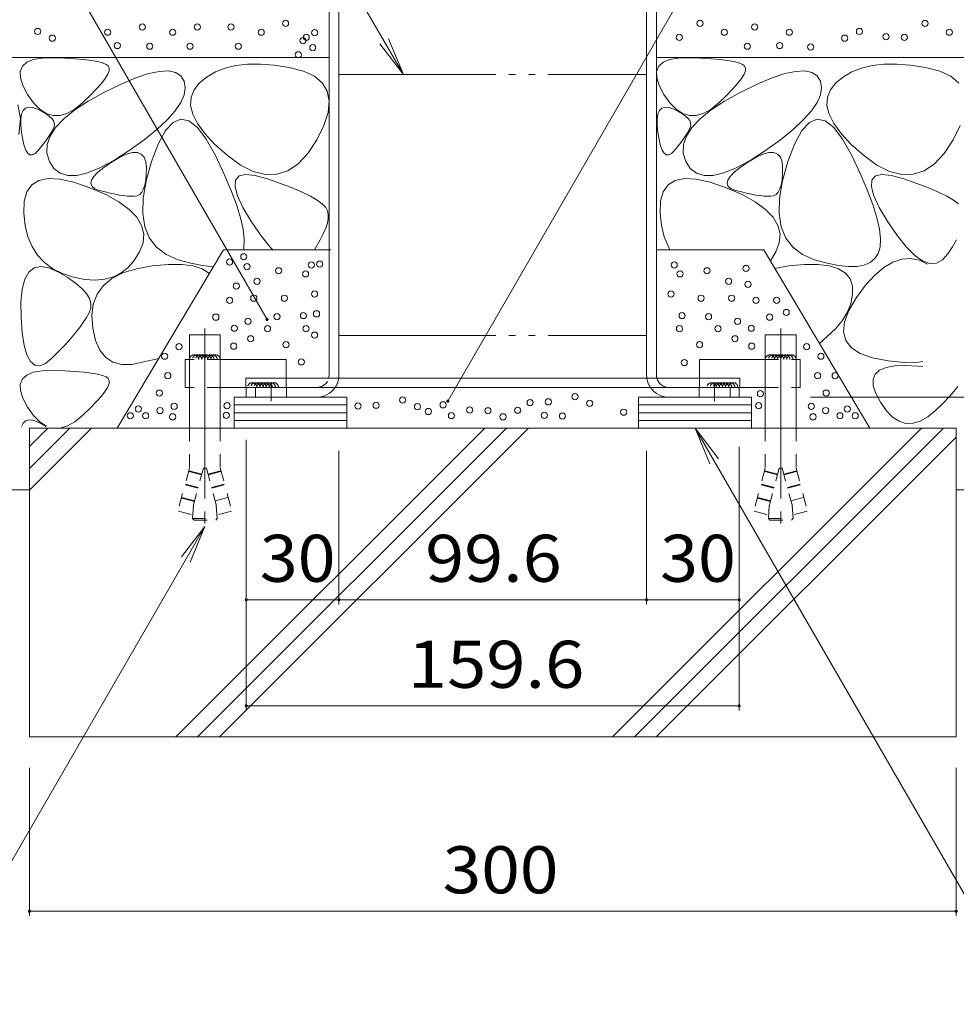
# Model space of a CAD drawing. Units: millimetres. Extents: x -1778 to 1937, y -1331 to 1336.
# Drawn here: x 724 to 1028, y -1041 to -722 of the extents above; entities that cross this region are included whole.
import ezdxf

# ---------------------------------------------------------------- set-up
doc = ezdxf.new("R2010")
doc.units = ezdxf.units.MM
doc.header["$LTSCALE"] = 5
for name, pattern in [('JWW_CENTER1', [6.773333, 4.233333, -0.846667, 0.846667, -0.846667]), ('JWW_CENTER2', [13.546667, 11.006667, -0.846667, 0.846667, -0.846667]), ('JWW_DASHED1', [1.693333, 0.846667, -0.846667]), ('JWW_HOJO', [1.693333, -1.27, 0.423333]), ('JWW_PHANTOM2', [13.546667, 10.16, -0.846667, 0.423333, -0.846667, 0.423333, -0.846667])]:
    doc.linetypes.add(name, pattern=pattern)
for name, color, linetype in [('4-0_通り芯', 7, 'Continuous'), ('4-4_ハッチ', 7, 'Continuous'), ('4-5_図形', 7, 'Continuous'), ('4-E_補助線（青）', 7, 'Continuous')]:
    doc.layers.add(name, color=color, linetype=linetype)
doc.styles.add('ＭＳ ゴシック', font='txt', dxfattribs={"height": 1})

msp = doc.modelspace()

# ---------------------------------------------------------------- linework, layer by layer
at = {"layer": '4-0_通り芯', "color": 7, "linetype": 'Continuous', "lineweight": 9}
for p, q in [((824.49, -836.88), (824.49, -644.08)), ((827.69, -836.88), (827.69, -644.08)), ((927.29, -836.88), (927.29, -644.08)), ((930.49, -836.88), (930.49, -644.08)), ((797.49, -837.88), (957.49, -837.88)), ((797.49, -840.88), (797.49, -837.88)), ((957.49, -840.88), (957.49, -837.88)), ((957.49, -840.88), (797.49, -840.88)), ((797.69, -844.08), (797.69, -840.88)), ((800.69, -844.08), (800.69, -840.88)), ((810.69, -844.08), (810.69, -840.88)), ((944.29, -844.08), (944.29, -840.88)), ((954.29, -844.08), (954.29, -840.88)), ((957.29, -844.08), (957.29, -840.88)), ((820.49, -844.08), (797.69, -844.08)), ((934.49, -844.08), (957.29, -844.08))]:
    msp.add_line(p, q, dxfattribs=at)
at = {"layer": '4-0_通り芯', "color": 7, "linetype": 'JWW_HOJO', "lineweight": 9}
msp.add_line((927.29, -836.88), (927.29, -644.08), dxfattribs=at)
at = {"layer": '4-0_通り芯', "color": 7, "linetype": 'JWW_CENTER1', "lineweight": 9}
for p, q in [((805.69, -845.39), (805.69, -839.51)), ((949.29, -845.39), (949.29, -839.51))]:
    msp.add_line(p, q, dxfattribs=at)
at = {"layer": '4-0_通り芯', "color": 7, "linetype": 'JWW_DASHED1', "lineweight": 9}
for centre, radius, start, end in [((820.49, -836.88), 4, 270, 345.5225), ((820.49, -836.88), 7.2, 326.251, 352.0164), ((934.49, -836.88), 7.2, 187.9836, 213.749), ((934.49, -836.88), 4, 194.4775, 270)]:
    msp.add_arc(centre, radius, start, end, dxfattribs=at)
at = {"layer": '4-0_通り芯', "color": 7, "linetype": 'Continuous', "lineweight": 9}
for centre, radius, start, end in [((820.49, -836.88), 4, 345.5225, 0), ((820.49, -836.88), 7.2, 352.0164, 0), ((934.49, -836.88), 7.2, 180, 187.9836), ((934.49, -836.88), 4, 180, 194.4775), ((820.49, -836.88), 7.2, 270, 326.251), ((934.49, -836.88), 7.2, 213.749, 270)]:
    msp.add_arc(centre, radius, start, end, dxfattribs=at)
at = {"layer": '4-4_ハッチ', "color": 7, "linetype": 'Continuous', "lineweight": 9}
for p, q in [((1097.59, -844.08), (980.31, -844.08)), ((797.69, -945.5), (797.69, -857.82)), ((957.29, -945.5), (957.29, -860.16)), ((827.69, -911.17), (827.69, -861.39)), ((927.29, -911.17), (927.29, -861.39)), ((797.69, -909.67), (957.29, -909.67)), ((797.69, -944), (957.29, -944)), ((727.49, -1012.05), (727.49, -964.08)), ((1027.49, -1012.05), (1027.49, -964.08)), ((727.49, -1010.55), (1027.49, -1010.55))]:
    msp.add_line(p, q, dxfattribs=at)
at = {"layer": '4-4_ハッチ', "color": 7, "linetype": 'Continuous', "lineweight": 9, "const_width": 0.5}
for points in [[(797.94, -909.67, 0.414214), (797.69, -909.42, 0.414214), (797.44, -909.67, 0.414214), (797.69, -909.92, 0.414214)], [(827.94, -909.67, 0.414214), (827.69, -909.42, 0.414214), (827.44, -909.67, 0.414214), (827.69, -909.92, 0.414214)], [(927.54, -909.67, 0.414214), (927.29, -909.42, 0.414214), (927.04, -909.67, 0.414214), (927.29, -909.92, 0.414214)], [(957.54, -909.67, 0.414214), (957.29, -909.42, 0.414214), (957.04, -909.67, 0.414214), (957.29, -909.92, 0.414214)], [(797.94, -944, 0.414214), (797.69, -943.75, 0.414214), (797.44, -944, 0.414214), (797.69, -944.25, 0.414214)], [(957.54, -944, 0.414214), (957.29, -943.75, 0.414214), (957.04, -944, 0.414214), (957.29, -944.25, 0.414214)], [(727.74, -1010.55, 0.414214), (727.49, -1010.3, 0.414214), (727.24, -1010.55, 0.414214), (727.49, -1010.8, 0.414214)], [(1027.74, -1010.55, 0.414214), (1027.49, -1010.3, 0.414214), (1027.24, -1010.55, 0.414214), (1027.49, -1010.8, 0.414214)]]:
    msp.add_lwpolyline(points, format="xyb", close=True, dxfattribs=at)
at = {"layer": '4-5_図形', "color": 7, "linetype": 'Continuous', "lineweight": 9}
for p, q in [((848.54, -739.58), (735.55, -543.88)), ((862.93, -845.33), (1036.97, -543.88)), ((804.4, -818.87), (677.81, -599.61)), ((848.54, -739.58), (840.93, -729.67)), ((848.54, -739.58), (843.76, -728.03)), ((942.98, -854.08), (947.76, -865.63)), ((942.98, -854.08), (1050.7, -1040.67)), ((942.98, -854.08), (950.59, -864)), ((784.28, -885.88), (694.91, -1040.67)), ((784.28, -885.88), (776.67, -895.79)), ((784.28, -885.88), (779.5, -897.43))]:
    msp.add_line(p, q, dxfattribs=at)
at = {"layer": '4-5_図形', "color": 7, "linetype": 'Continuous', "lineweight": 9, "const_width": 0.5}
for points in [[(804.65, -818.87, 0.414214), (804.4, -818.62, 0.414214), (804.15, -818.87, 0.414214), (804.4, -819.12, 0.414214)], [(863.18, -845.33, 0.414214), (862.93, -845.08, 0.414214), (862.68, -845.33, 0.414214), (862.93, -845.58, 0.414214)]]:
    msp.add_lwpolyline(points, format="xyb", close=True, dxfattribs=at)
at = {"layer": '4-E_補助線（青）', "color": 2, "linetype": 'Continuous', "lineweight": 9}
for p, q in [((824.49, -734.08), (584.49, -734.08)), ((725.2, -736.9), (726.6, -735.61)), ((726.6, -735.61), (728.72, -734.73)), ((728.72, -734.73), (731.57, -734.24)), ((731.57, -734.24), (735.15, -734.14)), ((735.15, -734.14), (738.89, -734.28)), ((738.89, -734.28), (742.19, -734.47)), ((742.19, -734.47), (745.06, -734.72)), ((745.06, -734.72), (747.51, -735.02)), ((747.51, -735.02), (749.53, -735.38)), ((749.53, -735.38), (751.12, -735.79)), ((751.12, -735.79), (752.28, -736.26)), ((752.28, -736.26), (753.01, -736.78)), ((798.09, -736.24), (794.28, -736.67)), ((802.25, -736.2), (798.09, -736.24)), ((806.76, -736.55), (802.25, -736.2)), ((811.62, -737.28), (806.76, -736.55)), ((930.49, -734.08), (1073.61, -734.08)), ((931.2, -736.9), (932.6, -735.61)), ((932.6, -735.61), (934.72, -734.73)), ((934.72, -734.73), (937.57, -734.24)), ((937.57, -734.24), (941.15, -734.14)), ((941.15, -734.14), (944.89, -734.28)), ((944.89, -734.28), (948.19, -734.47)), ((948.19, -734.47), (951.06, -734.72)), ((951.06, -734.72), (953.51, -735.02)), ((953.51, -735.02), (955.53, -735.38)), ((955.53, -735.38), (957.12, -735.79)), ((957.12, -735.79), (958.28, -736.26)), ((958.28, -736.26), (959.01, -736.78)), ((1004.09, -736.24), (1000.28, -736.67)), ((1008.25, -736.2), (1004.09, -736.24)), ((1012.76, -736.55), (1008.25, -736.2)), ((1017.62, -737.28), (1012.76, -736.55)), ((724.53, -738.58), (725.2, -736.9)), ((724.59, -740.66), (724.53, -738.58)), ((752.82, -739.48), (751.98, -740.85)), ((753.27, -738.35), (752.82, -739.48)), ((753.01, -736.78), (753.33, -737.45)), ((753.33, -737.45), (753.27, -738.35)), ((761.89, -740.65), (766.03, -739.28)), ((766.03, -739.28), (769.56, -738.53)), ((769.56, -738.53), (772.48, -738.39)), ((772.48, -738.39), (774.78, -738.88)), ((774.78, -738.88), (776.47, -739.98)), ((787.73, -738.68), (784.98, -740.26)), ((790.83, -737.48), (787.73, -738.68)), ((794.28, -736.67), (790.83, -737.48)), ((816.17, -738.46), (811.62, -737.28)), ((819.74, -740.13), (816.17, -738.46)), ((930.53, -738.58), (931.2, -736.9)), ((930.59, -740.66), (930.53, -738.58)), ((958.82, -739.48), (957.98, -740.85)), ((959.27, -738.35), (958.82, -739.48)), ((959.01, -736.78), (959.33, -737.45)), ((959.33, -737.45), (959.27, -738.35)), ((967.89, -740.65), (972.03, -739.28)), ((972.03, -739.28), (975.56, -738.53)), ((975.56, -738.53), (978.48, -738.39)), ((978.48, -738.39), (980.78, -738.88)), ((980.78, -738.88), (982.47, -739.98)), ((993.73, -738.68), (990.98, -740.26)), ((996.83, -737.48), (993.73, -738.68)), ((1000.28, -736.67), (996.83, -737.48)), ((1022.17, -738.46), (1017.62, -737.28)), ((1025.74, -740.13), (1022.17, -738.46)), ((725.38, -743.15), (724.59, -740.66)), ((750.76, -742.45), (749.14, -744.29)), ((751.98, -740.85), (750.76, -742.45)), ((751.76, -745.25), (757.13, -742.64)), ((757.13, -742.64), (761.89, -740.65)), ((776.47, -739.98), (777.54, -741.7)), ((777.54, -741.7), (777.93, -743.82)), ((782.58, -742.23), (780.78, -744.48)), ((784.98, -740.26), (782.58, -742.23)), ((822.32, -742.32), (819.74, -740.13)), ((823.92, -745), (822.32, -742.32)), ((931.38, -743.15), (930.59, -740.66)), ((956.76, -742.45), (955.14, -744.29)), ((957.98, -740.85), (956.76, -742.45)), ((957.76, -745.25), (963.13, -742.64)), ((963.13, -742.64), (967.89, -740.65)), ((982.47, -739.98), (983.54, -741.7)), ((983.54, -741.7), (983.93, -743.82)), ((988.58, -742.23), (986.78, -744.48)), ((990.98, -740.26), (988.58, -742.23)), ((1028.32, -742.32), (1025.74, -740.13)), ((726.9, -746.02), (725.38, -743.15)), ((728.82, -748.76), (726.9, -746.02)), ((746.52, -748.15), (751.76, -745.25)), ((749.14, -744.29), (747.14, -746.36)), ((777.58, -746.14), (776.48, -748.66)), ((777.93, -743.82), (777.58, -746.14)), ((780.78, -744.48), (779.81, -746.93)), ((824.54, -748.18), (823.92, -745)), ((932.9, -746.02), (931.38, -743.15)), ((934.82, -748.76), (932.9, -746.02)), ((952.52, -748.15), (957.76, -745.25)), ((955.14, -744.29), (953.14, -746.36)), ((983.58, -746.14), (982.48, -748.66)), ((983.93, -743.82), (983.58, -746.14)), ((986.78, -744.48), (985.81, -746.93)), ((730.84, -750.81), (728.82, -748.76)), ((742.14, -751.03), (746.52, -748.15)), ((744.75, -748.66), (742.22, -750.74)), ((747.14, -746.36), (744.75, -748.66)), ((776.48, -748.66), (774.62, -751.37)), ((779.81, -746.93), (779.67, -749.58)), ((824.18, -751.87), (824.54, -748.18)), ((936.84, -750.81), (934.82, -748.76)), ((948.14, -751.03), (952.52, -748.15)), ((950.75, -748.66), (948.22, -750.74)), ((953.14, -746.36), (950.75, -748.66)), ((982.48, -748.66), (980.62, -751.37)), ((985.81, -746.93), (985.67, -749.58)), ((724.56, -753.82), (723.69, -749.36)), ((724.69, -753.91), (724.96, -752.34)), ((724.96, -752.34), (725.48, -751.19)), ((725.48, -751.19), (726.25, -750.46)), ((726.25, -750.46), (727.27, -750.15)), ((727.27, -750.15), (728.54, -750.26)), ((728.54, -750.26), (730.06, -750.79)), ((730.06, -750.79), (731.59, -751.53)), ((732.94, -752.17), (730.84, -750.81)), ((731.59, -751.53), (732.87, -752.27)), ((732.87, -752.27), (733.9, -753.01)), ((735.13, -752.84), (732.94, -752.17)), ((739.76, -752.12), (737.4, -752.83)), ((738.62, -753.88), (742.14, -751.03)), ((742.22, -750.74), (739.76, -752.12)), ((774.62, -751.37), (772.02, -754.28)), ((779.67, -749.58), (780.36, -752.41)), ((780.36, -752.41), (781.89, -755.44)), ((822.83, -756.06), (824.18, -751.87)), ((930.69, -753.91), (930.96, -752.34)), ((930.96, -752.34), (931.48, -751.19)), ((931.48, -751.19), (932.25, -750.46)), ((932.25, -750.46), (933.27, -750.15)), ((933.27, -750.15), (934.54, -750.26)), ((934.54, -750.26), (936.06, -750.79)), ((936.06, -750.79), (937.59, -751.53)), ((938.94, -752.17), (936.84, -750.81)), ((937.59, -751.53), (938.87, -752.27)), ((938.87, -752.27), (939.9, -753.01)), ((941.13, -752.84), (938.94, -752.17)), ((945.76, -752.12), (943.4, -752.83)), ((944.62, -753.88), (948.14, -751.03)), ((948.22, -750.74), (945.76, -752.12)), ((980.62, -751.37), (978.02, -754.28)), ((985.67, -749.58), (986.36, -752.41)), ((986.36, -752.41), (987.89, -755.44)), ((724.05, -758.99), (724.56, -753.82)), ((724.67, -755.91), (724.69, -753.91)), ((733.9, -753.01), (734.69, -753.75)), ((734.69, -753.75), (735.24, -754.49)), ((737.4, -752.83), (735.13, -752.84)), ((735.24, -754.49), (735.53, -755.22)), ((735.53, -755.22), (735.59, -755.96)), ((735.96, -756.7), (738.62, -753.88)), ((772.02, -754.28), (768.68, -757.38)), ((773.97, -755.09), (771.55, -757.72)), ((776.49, -754.05), (773.97, -755.09)), ((779.13, -754.6), (776.49, -754.05)), ((781.87, -756.74), (779.13, -754.6)), ((781.89, -755.44), (784.25, -758.67)), ((930.67, -755.91), (930.69, -753.91)), ((939.9, -753.01), (940.69, -753.75)), ((940.69, -753.75), (941.24, -754.49)), ((943.4, -752.83), (941.13, -752.84)), ((941.24, -754.49), (941.53, -755.22)), ((941.53, -755.22), (941.59, -755.96)), ((941.96, -756.7), (944.62, -753.88)), ((978.02, -754.28), (974.68, -757.38)), ((979.97, -755.09), (977.55, -757.72)), ((982.49, -754.05), (979.97, -755.09)), ((985.13, -754.6), (982.49, -754.05)), ((987.87, -756.74), (985.13, -754.6)), ((987.89, -755.44), (990.25, -758.67)), ((724.9, -758.32), (724.67, -755.91)), ((725.3, -760.7), (724.9, -758.32)), ((734.6, -758.27), (734.08, -759.13)), ((734.17, -759.49), (735.96, -756.7)), ((735.04, -757.46), (734.6, -758.27)), ((735.4, -756.69), (735.04, -757.46)), ((735.59, -755.96), (735.4, -756.69)), ((768.68, -757.38), (764.58, -760.67)), ((771.55, -757.72), (769.24, -761.94)), ((784.72, -760.46), (781.87, -756.74)), ((784.25, -758.67), (787.44, -762.09)), ((820.5, -760.75), (822.83, -756.06)), ((930.9, -758.32), (930.67, -755.91)), ((931.3, -760.7), (930.9, -758.32)), ((940.6, -758.27), (940.08, -759.13)), ((940.17, -759.49), (941.96, -756.7)), ((941.04, -757.46), (940.6, -758.27)), ((941.4, -756.69), (941.04, -757.46)), ((941.59, -755.96), (941.4, -756.69)), ((974.68, -757.38), (970.58, -760.67)), ((977.55, -757.72), (975.24, -761.94)), ((990.72, -760.46), (987.87, -756.74)), ((990.25, -758.67), (993.44, -762.09)), ((1026.5, -760.75), (1028.83, -756.06)), ((725.77, -762.62), (725.3, -760.7)), ((732.02, -762.03), (731.17, -763.1)), ((732.79, -761.01), (732.02, -762.03)), ((733.48, -760.05), (732.79, -761.01)), ((733.23, -762.26), (734.17, -759.49)), ((734.08, -759.13), (733.48, -760.05)), ((764.58, -760.67), (759.73, -764.16)), ((769.24, -761.94), (767.04, -767.75)), ((787.68, -765.78), (784.72, -760.46)), ((787.44, -762.09), (791.46, -765.7)), ((817.58, -765.16), (820.5, -760.75)), ((931.77, -762.62), (931.3, -760.7)), ((938.02, -762.03), (937.17, -763.1)), ((938.79, -761.01), (938.02, -762.03)), ((939.48, -760.05), (938.79, -761.01)), ((939.23, -762.26), (940.17, -759.49)), ((940.08, -759.13), (939.48, -760.05)), ((970.58, -760.67), (965.73, -764.16)), ((975.24, -761.94), (973.04, -767.75)), ((993.68, -765.78), (990.72, -760.46)), ((993.44, -762.09), (997.46, -765.7)), ((1023.58, -765.16), (1026.5, -760.75)), ((726.32, -764.06), (725.77, -762.62)), ((726.95, -765.03), (726.32, -764.06)), ((727.66, -765.53), (726.95, -765.03)), ((729.3, -765.13), (728.44, -765.57)), ((730.24, -764.22), (729.3, -765.13)), ((731.17, -763.1), (730.24, -764.22)), ((733.16, -765), (733.23, -762.26)), ((733.96, -767.71), (733.16, -765)), ((759.73, -764.16), (754.76, -767.36)), ((758.96, -765.39), (760.88, -764.86)), ((760.88, -764.86), (762.46, -764.85)), ((762.46, -764.85), (763.69, -765.33)), ((814.46, -768.48), (817.58, -765.16)), ((932.32, -764.06), (931.77, -762.62)), ((932.95, -765.03), (932.32, -764.06)), ((933.66, -765.53), (932.95, -765.03)), ((935.3, -765.13), (934.44, -765.57)), ((936.24, -764.22), (935.3, -765.13)), ((937.17, -763.1), (936.24, -764.22)), ((939.16, -765), (939.23, -762.26)), ((939.96, -767.71), (939.16, -765)), ((965.73, -764.16), (960.76, -767.36)), ((964.96, -765.39), (966.88, -764.86)), ((966.88, -764.86), (968.46, -764.85)), ((968.46, -764.85), (969.69, -765.33)), ((1020.46, -768.48), (1023.58, -765.16)), ((728.44, -765.57), (727.66, -765.53)), ((735.43, -770.02), (733.96, -767.71)), ((754.76, -767.36), (750.29, -769.77)), ((751.59, -769.66), (754.08, -767.96)), ((754.08, -767.96), (756.69, -766.42)), ((756.69, -766.42), (758.96, -765.39)), ((763.69, -765.33), (764.58, -766.33)), ((764.58, -766.33), (765.13, -767.82)), ((765.13, -767.82), (765.33, -769.83)), ((767.04, -767.75), (765.29, -774.02)), ((790.45, -771.62), (787.68, -765.78)), ((791.46, -765.7), (795.8, -768.87)), ((811.13, -770.72), (814.46, -768.48)), ((934.44, -765.57), (933.66, -765.53)), ((941.43, -770.02), (939.96, -767.71)), ((960.76, -767.36), (956.29, -769.77)), ((957.59, -769.66), (960.08, -767.96)), ((960.08, -767.96), (962.69, -766.42)), ((962.69, -766.42), (964.96, -765.39)), ((969.69, -765.33), (970.58, -766.33)), ((970.58, -766.33), (971.13, -767.82)), ((971.13, -767.82), (971.33, -769.83)), ((973.04, -767.75), (971.29, -774.02)), ((996.45, -771.62), (993.68, -765.78)), ((997.46, -765.7), (1001.8, -768.87)), ((1017.13, -770.72), (1020.46, -768.48)), ((737.4, -771.54), (735.43, -770.02)), ((739.88, -772.28), (737.4, -771.54)), ((746.32, -771.39), (742.85, -772.23)), ((750.29, -769.77), (746.32, -771.39)), ((748.33, -772.6), (749.67, -771.21)), ((749.67, -771.21), (751.59, -769.66)), ((765.33, -769.83), (765.3, -771.95)), ((792.73, -776.93), (790.45, -771.62)), ((795.8, -768.87), (799.94, -770.95)), ((799.94, -770.95), (803.87, -771.96)), ((807.6, -771.88), (811.13, -770.72)), ((943.4, -771.54), (941.43, -770.02)), ((945.88, -772.28), (943.4, -771.54)), ((952.32, -771.39), (948.85, -772.23)), ((956.29, -769.77), (952.32, -771.39)), ((954.33, -772.6), (955.67, -771.21)), ((955.67, -771.21), (957.59, -769.66)), ((971.33, -769.83), (971.3, -771.95)), ((998.73, -776.93), (996.45, -771.62)), ((1001.8, -768.87), (1005.94, -770.95)), ((1005.94, -770.95), (1009.87, -771.96)), ((1013.6, -771.88), (1017.13, -770.72)), ((728.24, -775.32), (730.55, -773.89)), ((730.55, -773.89), (733.59, -773.27)), ((733.59, -773.27), (737.35, -773.45)), ((737.35, -773.45), (741.84, -774.43)), ((742.85, -772.23), (739.88, -772.28)), ((741.84, -774.43), (747.06, -776.21)), ((747.36, -774.89), (747.56, -773.82)), ((747.56, -773.82), (748.33, -772.6)), ((765.29, -774.02), (764.35, -779.63)), ((765.14, -773.79), (764.85, -775.35)), ((765.3, -771.95), (765.14, -773.79)), ((794.05, -775.9), (794.22, -773.74)), ((794.22, -773.74), (795.35, -772.41)), ((795.35, -772.41), (797.45, -771.9)), ((797.45, -771.9), (800.52, -772.21)), ((800.52, -772.21), (804.55, -773.33)), ((803.87, -771.96), (807.6, -771.88)), ((804.55, -773.33), (808.81, -774.84)), ((808.81, -774.84), (812.55, -776.29)), ((934.24, -775.32), (936.55, -773.89)), ((936.55, -773.89), (939.59, -773.27)), ((939.59, -773.27), (943.35, -773.45)), ((943.35, -773.45), (947.84, -774.43)), ((948.85, -772.23), (945.88, -772.28)), ((947.84, -774.43), (953.06, -776.21)), ((953.36, -774.89), (953.56, -773.82)), ((953.56, -773.82), (954.33, -772.6)), ((971.29, -774.02), (970.35, -779.63)), ((971.14, -773.79), (970.85, -775.35)), ((971.3, -771.95), (971.14, -773.79)), ((1000.05, -775.9), (1000.22, -773.74)), ((1000.22, -773.74), (1001.35, -772.41)), ((1001.35, -772.41), (1003.45, -771.9)), ((1003.45, -771.9), (1006.52, -772.21)), ((1006.52, -772.21), (1010.55, -773.33)), ((1009.87, -771.96), (1013.6, -771.88)), ((1010.55, -773.33), (1014.81, -774.84)), ((1014.81, -774.84), (1018.55, -776.29)), ((725.79, -780.58), (726.65, -777.55)), ((726.65, -777.55), (728.24, -775.32)), ((747.06, -776.21), (752.19, -778.45)), ((747.74, -775.79), (747.36, -774.89)), ((748.69, -776.53), (747.74, -775.79)), ((750.22, -777.11), (748.69, -776.53)), ((751.98, -777.58), (750.22, -777.11)), ((753.64, -777.98), (751.98, -777.58)), ((755.2, -778.32), (753.64, -777.98)), ((763.88, -777.64), (763.21, -778.37)), ((764.43, -776.63), (763.88, -777.64)), ((764.85, -775.35), (764.43, -776.63)), ((794.53, -781.7), (792.73, -776.93)), ((794.85, -778.87), (794.05, -775.9)), ((812.55, -776.29), (815.76, -777.67)), ((815.76, -777.67), (818.45, -779)), ((931.79, -780.58), (932.65, -777.55)), ((932.65, -777.55), (934.24, -775.32)), ((953.06, -776.21), (958.19, -778.45)), ((953.74, -775.79), (953.36, -774.89)), ((954.69, -776.53), (953.74, -775.79)), ((956.22, -777.11), (954.69, -776.53)), ((957.98, -777.58), (956.22, -777.11)), ((959.64, -777.98), (957.98, -777.58)), ((961.2, -778.32), (959.64, -777.98)), ((969.88, -777.64), (969.21, -778.37)), ((970.43, -776.63), (969.88, -777.64)), ((970.85, -775.35), (970.43, -776.63)), ((1000.53, -781.7), (998.73, -776.93)), ((1000.85, -778.87), (1000.05, -775.9)), ((1018.55, -776.29), (1021.76, -777.67)), ((1021.76, -777.67), (1024.45, -779)), ((725.65, -784.42), (725.79, -780.58)), ((752.19, -778.45), (756.44, -780.78)), ((756.65, -778.58), (755.2, -778.32)), ((756.44, -780.78), (759.78, -783.23)), ((758.01, -778.79), (756.65, -778.58)), ((759.26, -778.92), (758.01, -778.79)), ((760.41, -778.99), (759.26, -778.92)), ((761.46, -778.99), (760.41, -778.99)), ((762.4, -778.82), (761.46, -778.99)), ((763.21, -778.37), (762.4, -778.82)), ((764.35, -779.63), (764.22, -784.59)), ((796.62, -782.66), (794.85, -778.87)), ((818.45, -779), (820.62, -780.27)), ((820.62, -780.27), (822.27, -781.48)), ((931.65, -784.42), (931.79, -780.58)), ((958.19, -778.45), (962.44, -780.78)), ((962.65, -778.58), (961.2, -778.32)), ((962.44, -780.78), (965.78, -783.23)), ((964.01, -778.79), (962.65, -778.58)), ((965.26, -778.92), (964.01, -778.79)), ((966.41, -778.99), (965.26, -778.92)), ((967.46, -778.99), (966.41, -778.99)), ((968.4, -778.82), (967.46, -778.99)), ((969.21, -778.37), (968.4, -778.82)), ((970.35, -779.63), (970.22, -784.59)), ((1002.62, -782.66), (1000.85, -778.87)), ((1024.45, -779), (1026.62, -780.27)), ((1026.62, -780.27), (1028.27, -781.48)), ((726.1, -788.45), (725.65, -784.42)), ((759.78, -783.23), (762.24, -785.77)), ((795.85, -785.94), (794.53, -781.7)), ((799.35, -787.27), (796.62, -782.66)), ((822.27, -781.48), (823.4, -782.62)), ((823.4, -782.62), (824.01, -783.71)), ((824.01, -783.71), (824.23, -784.85)), ((932.1, -788.45), (931.65, -784.42)), ((965.78, -783.23), (968.24, -785.77)), ((1001.85, -785.94), (1000.53, -781.7)), ((1005.35, -787.27), (1002.62, -782.66)), ((762.24, -785.77), (763.8, -788.42)), ((764.22, -784.59), (764.89, -788.89)), ((796.68, -789.64), (795.85, -785.94)), ((802.47, -791.83), (799.35, -787.27)), ((824.21, -786.17), (823.93, -787.65)), ((824.23, -784.85), (824.21, -786.17)), ((968.24, -785.77), (969.8, -788.42)), ((970.22, -784.59), (970.89, -788.89)), ((1002.68, -789.64), (1001.85, -785.94)), ((1008.47, -791.83), (1005.35, -787.27)), ((727, -792.07), (726.1, -788.45)), ((763.8, -788.42), (764.48, -791.18)), ((764.89, -788.89), (766.37, -792.53)), ((797.03, -792.81), (796.68, -789.64)), ((823.41, -789.31), (822.63, -791.14)), ((823.93, -787.65), (823.41, -789.31)), ((933, -792.07), (932.1, -788.45)), ((969.8, -788.42), (970.48, -791.18)), ((970.89, -788.89), (972.37, -792.53)), ((1003.03, -792.81), (1002.68, -789.64)), ((728.34, -795.28), (727, -792.07)), ((764.48, -791.18), (764.25, -794.03)), ((766.37, -792.53), (768.65, -795.52)), ((796.84, -796.32), (797.03, -792.81)), ((805.39, -795.45), (802.47, -791.83)), ((821.61, -793.14), (819.74, -796.32)), ((822.63, -791.14), (821.61, -793.14)), ((934.77, -796.32), (933, -792.07)), ((970.48, -791.18), (970.25, -794.03)), ((972.37, -792.53), (974.65, -795.52)), ((1002.89, -795.45), (1003.03, -792.81)), ((1011.39, -795.45), (1008.47, -791.83)), ((1027.61, -793.14), (1026.33, -795.31)), ((730.13, -798.09), (728.34, -795.28)), ((755.93, -854.08), (790.31, -796.32)), ((763.14, -796.99), (761.44, -799.76)), ((764.25, -794.03), (763.14, -796.99)), ((768.65, -795.52), (771.74, -797.85)), ((790.31, -796.32), (825.02, -796.32)), ((806.27, -796.32), (805.39, -795.45)), ((965.2, -796.32), (930.49, -796.32)), ((999.57, -854.08), (965.2, -796.32)), ((969.14, -796.99), (967.35, -799.91)), ((970.25, -794.03), (969.14, -796.99)), ((974.65, -795.52), (977.74, -797.85)), ((1002.27, -797.55), (1002.89, -795.45)), ((1014.12, -798.15), (1011.39, -795.45)), ((1026.33, -795.31), (1024.81, -797.65)), ((732.36, -800.48), (730.13, -798.09)), ((761.44, -799.76), (759.46, -802.02)), ((771.74, -797.85), (775.63, -799.52)), ((775.63, -799.52), (779.71, -800.67)), ((977.74, -797.85), (981.63, -799.52)), ((981.63, -799.52), (985.71, -800.67)), ((999.68, -800.43), (1001.19, -799.19)), ((1001.19, -799.19), (1002.27, -797.55)), ((1004.11, -802.01), (1007.02, -800.28)), ((1007.02, -800.28), (1009.91, -799.32)), ((1009.91, -799.32), (1012.76, -799.12)), ((1012.76, -799.12), (1015.59, -799.69)), ((1016.65, -799.91), (1014.12, -798.15)), ((1015.59, -799.69), (1018.22, -800.95)), ((1018.98, -800.74), (1016.65, -799.91)), ((1023.06, -799.61), (1021.12, -800.64)), ((1024.81, -797.65), (1023.06, -799.61)), ((725.99, -805.82), (727.27, -803.52)), ((727.27, -803.52), (729, -802.15)), ((729, -802.15), (731.18, -801.69)), ((731.18, -801.69), (733.8, -802.15)), ((735.04, -802.46), (732.36, -800.48)), ((733.8, -802.15), (736.86, -803.52)), ((738.16, -804.04), (735.04, -802.46)), ((736.86, -803.52), (739.89, -805.34)), ((759.46, -802.02), (757.2, -803.8)), ((757.77, -803.82), (762.11, -802.44)), ((762.11, -802.44), (767.22, -801.53)), ((767.22, -801.53), (772.36, -801.08)), ((772.36, -801.08), (776.77, -801.08)), ((776.77, -801.08), (780.46, -801.55)), ((779.71, -800.67), (783.36, -801.41)), ((780.46, -801.55), (783.41, -802.49)), ((783.36, -801.41), (787.04, -801.81)), ((783.41, -802.49), (785.76, -803.96)), ((968.77, -802.33), (973.22, -801.53)), ((973.22, -801.53), (978.36, -801.08)), ((978.36, -801.08), (982.77, -801.08)), ((982.77, -801.08), (986.46, -801.55)), ((985.71, -800.67), (989.36, -801.41)), ((986.46, -801.55), (989.41, -802.49)), ((989.36, -801.41), (992.59, -801.76)), ((989.41, -802.49), (991.64, -803.88)), ((992.59, -801.76), (995.38, -801.72)), ((995.38, -801.72), (997.75, -801.27)), ((997.75, -801.27), (999.68, -800.43)), ((1001.17, -804.5), (1004.11, -802.01)), ((1021.12, -800.64), (1018.98, -800.74)), ((725.14, -809.03), (725.99, -805.82)), ((741.73, -805.2), (738.16, -804.04)), ((739.89, -805.34), (742.41, -807.1)), ((745.38, -805.91), (741.73, -805.2)), ((748.76, -806.13), (745.38, -805.91)), ((751.85, -805.85), (748.76, -806.13)), ((751.4, -807.94), (754.2, -805.65)), ((754.67, -805.07), (751.85, -805.85)), ((754.2, -805.65), (757.77, -803.82)), ((757.2, -803.8), (754.67, -805.07)), ((991.64, -803.88), (993.14, -805.74)), ((993.14, -805.74), (993.91, -808.05)), ((998.2, -807.76), (1001.17, -804.5)), ((724.74, -813.15), (725.14, -809.03)), ((742.41, -807.1), (744.43, -808.82)), ((744.43, -808.82), (745.93, -810.5)), ((749.38, -810.69), (751.4, -807.94)), ((993.91, -808.05), (993.95, -810.83)), ((995.2, -811.78), (998.2, -807.76)), ((745.93, -810.5), (746.92, -812.13)), ((746.92, -812.13), (747.41, -813.71)), ((748.14, -813.91), (749.38, -810.69)), ((992.73, -815.95), (995.2, -811.78)), ((993.95, -810.83), (993.37, -813.78)), ((724.78, -818.2), (724.74, -813.15)), ((747.39, -815.25), (746.86, -816.74)), ((747.41, -813.71), (747.39, -815.25)), ((747.67, -817.58), (748.14, -813.91)), ((991.33, -819.67), (992.73, -815.95)), ((993.37, -813.78), (992.26, -816.61)), ((725.17, -823.22), (724.78, -818.2)), ((745.98, -818.26), (744.92, -819.86)), ((746.86, -816.74), (745.98, -818.26)), ((747.97, -821.7), (747.67, -817.58)), ((990.64, -819.32), (988.49, -821.9)), ((992.26, -816.61), (990.64, -819.32)), ((743.69, -821.56), (742.27, -823.35)), ((744.92, -819.86), (743.69, -821.56)), ((748.9, -825.66), (747.97, -821.7)), ((988.49, -821.9), (983.28, -826.7)), ((991, -822.92), (991.33, -819.67)), ((725.81, -827.28), (725.17, -823.22)), ((740.67, -825.23), (738.89, -827.2)), ((742.27, -823.35), (740.67, -825.23)), ((750.3, -828.82), (748.9, -825.66)), ((991.75, -825.72), (991, -822.92)), ((993.57, -828.06), (991.75, -825.72)), ((726.69, -830.38), (725.81, -827.28)), ((738.89, -827.2), (736.92, -829.26)), ((752.18, -831.18), (750.3, -828.82)), ((996.46, -829.94), (993.57, -828.06)), ((727.81, -832.51), (726.69, -830.38)), ((734.78, -831.42), (732.67, -833.14)), ((736.92, -829.26), (734.78, -831.42)), ((754.53, -832.75), (752.18, -831.18)), ((769.34, -831.56), (760.66, -833.47)), ((1000.43, -831.36), (996.46, -829.94)), ((1005.48, -832.32), (1000.43, -831.36)), ((729.19, -833.68), (727.81, -832.51)), ((730.8, -833.89), (729.19, -833.68)), ((732.67, -833.14), (730.8, -833.89)), ((731.57, -835.49), (735.15, -835.4)), ((735.15, -835.4), (738.89, -835.54)), ((757.36, -833.51), (754.53, -832.75)), ((760.66, -833.47), (757.36, -833.51)), ((1001.29, -836.59), (1002.69, -835.31)), ((1002.69, -835.31), (1004.81, -834.42)), ((1004.81, -834.42), (1007.66, -833.93)), ((1010.72, -832.79), (1005.48, -832.32)), ((1007.66, -833.93), (1011.25, -833.84)), ((1015.3, -832.75), (1010.72, -832.79)), ((1011.25, -833.84), (1014.98, -833.98)), ((1014.98, -833.98), (1016.71, -834.08)), ((1016.71, -832.54), (1015.3, -832.75)), ((724.53, -839.84), (725.2, -838.16)), ((725.2, -838.16), (726.6, -836.87)), ((726.6, -836.87), (728.72, -835.98)), ((728.72, -835.98), (731.57, -835.49)), ((738.89, -835.54), (742.19, -835.73)), ((742.19, -835.73), (745.06, -835.97)), ((745.06, -835.97), (747.51, -836.28)), ((747.51, -836.28), (749.53, -836.63)), ((749.53, -836.63), (751.12, -837.05)), ((751.12, -837.05), (752.28, -837.51)), ((752.28, -837.51), (753.01, -838.04)), ((753.01, -838.04), (753.33, -838.7)), ((1000.62, -838.28), (1001.29, -836.59)), ((1000.68, -840.36), (1000.62, -838.28)), ((724.59, -841.92), (724.53, -839.84)), ((752.82, -840.74), (751.98, -842.11)), ((753.27, -839.61), (752.82, -840.74)), ((753.33, -838.7), (753.27, -839.61)), ((1001.47, -842.84), (1000.68, -840.36)), ((1028.05, -840.57), (1026.85, -842.15)), ((725.38, -844.4), (724.59, -841.92)), ((726.9, -847.28), (725.38, -844.4)), ((750.76, -843.71), (749.14, -845.55)), ((751.98, -842.11), (750.76, -843.71)), ((830.26, -844.08), (793.74, -844.08)), ((793.74, -844.08), (793.74, -854.08)), ((830.26, -854.08), (830.26, -844.08)), ((924.71, -844.08), (961.24, -844.08)), ((924.71, -854.08), (924.71, -844.08)), ((961.24, -844.08), (961.24, -854.08)), ((1002.99, -845.72), (1001.47, -842.84)), ((1025.24, -843.98), (1023.23, -846.05)), ((1026.85, -842.15), (1025.24, -843.98)), ((728.82, -850.02), (726.9, -847.28)), ((747.14, -847.61), (744.75, -849.92)), ((749.14, -845.55), (747.14, -847.61)), ((830.26, -846.58), (793.74, -846.58)), ((924.71, -846.58), (961.24, -846.58)), ((1004.91, -848.45), (1002.99, -845.72)), ((1023.23, -846.05), (1020.85, -848.35)), ((730.84, -852.06), (728.82, -850.02)), ((744.75, -849.92), (742.22, -851.99)), ((830.26, -849.08), (793.74, -849.08)), ((924.71, -849.08), (961.24, -849.08)), ((1006.93, -850.5), (1004.91, -848.45)), ((1009.03, -851.86), (1006.93, -850.5)), ((1018.31, -850.43), (1015.86, -851.82)), ((1020.85, -848.35), (1018.31, -850.43)), ((724.96, -853.6), (725.48, -852.45)), ((725.48, -852.45), (726.25, -851.72)), ((726.25, -851.72), (727.27, -851.41)), ((727.27, -851.41), (728.54, -851.52)), ((727.49, -854.08), (1027.49, -854.08)), ((727.49, -860.04), (733.44, -854.08)), ((727.49, -874.18), (747.59, -854.08)), ((727.49, -867.11), (740.52, -854.08)), ((727.49, -854.08), (727.49, -954.08)), ((728.54, -851.52), (730.06, -852.05)), ((730.06, -852.05), (731.59, -852.79)), ((732.94, -853.42), (730.84, -852.06)), ((731.59, -852.79), (732.87, -853.53)), ((739.76, -853.38), (737.4, -854.08)), ((742.22, -851.99), (739.76, -853.38)), ((774.87, -954.08), (874.87, -854.08)), ((781.94, -954.08), (881.94, -854.08)), ((789.01, -954.08), (889.01, -854.08)), ((830.26, -851.58), (793.74, -851.58)), ((916.29, -954.08), (1016.29, -854.08)), ((923.36, -954.08), (1023.36, -854.08)), ((924.71, -851.58), (961.24, -851.58)), ((1011.22, -852.53), (1009.03, -851.86)), ((1013.49, -852.52), (1011.22, -852.53)), ((1015.86, -851.82), (1013.49, -852.52)), ((1027.49, -854.08), (1027.49, -954.08)), ((930.43, -954.08), (1027.49, -857.02)), ((727.49, -874.08), (584.49, -874.08)), ((1027.49, -874.08), (1170.49, -874.08)), ((727.49, -954.08), (1027.49, -954.08))]:
    msp.add_line(p, q, dxfattribs=at)
at = {"layer": '4-E_補助線（青）', "color": 7, "linetype": 'JWW_PHANTOM2', "lineweight": 9}
for p, q in [((827.69, -739.58), (927.29, -739.58)), ((827.69, -824.06), (927.29, -824.06))]:
    msp.add_line(p, q, dxfattribs=at)
at = {"layer": '4-E_補助線（青）', "color": 7, "linetype": 'JWW_CENTER2', "lineweight": 9}
for p, q in [((784.28, -821.78), (784.28, -884.97)), ((970.7, -821.78), (970.7, -884.97))]:
    msp.add_line(p, q, dxfattribs=at)
at = {"layer": '4-E_補助線（青）', "color": 7, "linetype": 'Continuous', "lineweight": 9}
for p, q in [((789.27, -823.88), (779.27, -823.88)), ((779.27, -823.88), (779.28, -854.08)), ((789.27, -823.88), (789.28, -854.08)), ((975.69, -823.88), (965.69, -823.88)), ((965.69, -823.88), (965.7, -854.08)), ((975.69, -823.88), (975.7, -854.08)), ((777.93, -831.88), (777.93, -840.88)), ((779.28, -831.88), (777.93, -831.88)), ((810.55, -831.88), (789.28, -831.88)), ((810.55, -831.88), (810.55, -837.9)), ((944.42, -831.88), (944.42, -837.9)), ((944.42, -831.88), (965.69, -831.88)), ((975.69, -831.88), (977.04, -831.88)), ((977.04, -831.88), (977.04, -840.88)), ((777.93, -840.88), (779.28, -840.88)), ((797.49, -840.88), (789.28, -840.88)), ((957.49, -840.88), (965.7, -840.88)), ((975.7, -840.88), (977.04, -840.88))]:
    msp.add_line(p, q, dxfattribs=at)
at = {"layer": '4-E_補助線（青）', "color": 7, "linetype": 'JWW_DASHED1', "lineweight": 9}
for p, q in [((789.28, -831.88), (779.28, -831.88)), ((965.7, -831.88), (975.7, -831.88)), ((810.55, -837.9), (810.55, -840.88)), ((944.42, -837.9), (944.42, -840.88)), ((789.28, -840.88), (779.28, -840.88)), ((810.55, -840.88), (797.49, -840.88)), ((944.42, -840.88), (957.49, -840.88)), ((965.7, -840.88), (975.7, -840.88)), ((779.28, -854.08), (779.28, -867.09)), ((789.28, -854.08), (789.28, -867.09)), ((965.7, -854.08), (965.7, -867.09)), ((975.7, -854.08), (975.7, -867.09)), ((779.28, -867.09), (775.58, -880.89)), ((783.79, -867.09), (779.79, -882.02)), ((784.77, -867.09), (783.79, -867.09)), ((784.77, -867.09), (788.77, -882.02)), ((789.28, -867.09), (792.98, -880.89)), ((965.7, -867.09), (962, -880.89)), ((970.21, -867.09), (966.21, -882.02)), ((971.18, -867.09), (970.21, -867.09)), ((971.18, -867.09), (975.18, -882.02)), ((975.7, -867.09), (979.4, -880.89)), ((783.23, -869.17), (779.02, -868.04)), ((783.29, -868.98), (779.07, -867.85)), ((785.27, -868.98), (789.48, -867.85)), ((785.33, -869.17), (789.54, -868.04)), ((969.65, -869.17), (965.44, -868.04)), ((969.7, -868.98), (965.49, -867.85)), ((971.69, -868.98), (975.9, -867.85)), ((971.74, -869.17), (975.95, -868.04)), ((782.07, -873.52), (777.86, -872.39)), ((782.12, -873.33), (777.91, -872.2)), ((786.44, -873.33), (790.65, -872.2)), ((786.49, -873.52), (790.7, -872.39)), ((968.49, -873.52), (964.28, -872.39)), ((968.54, -873.33), (964.33, -872.2)), ((972.86, -873.33), (977.07, -872.2)), ((972.91, -873.52), (977.12, -872.39)), ((780.9, -877.87), (776.69, -876.74)), ((780.96, -877.67), (776.75, -876.55)), ((787.6, -877.67), (791.81, -876.55)), ((967.32, -877.87), (963.11, -876.74)), ((967.37, -877.67), (963.16, -876.55)), ((974.02, -877.67), (978.23, -876.55)), ((780.28, -883.38), (780.58, -879.11)), ((788.28, -883.38), (787.98, -879.11)), ((966.7, -883.38), (967, -879.11)), ((974.7, -883.38), (974.4, -879.11)), ((779.79, -882.02), (775.58, -880.89)), ((788.77, -882.02), (792.98, -880.89)), ((966.21, -882.02), (962, -880.89)), ((975.18, -882.02), (979.4, -880.89)), ((780.28, -883.38), (788.28, -883.38)), ((780.28, -883.38), (780.78, -883.88)), ((780.78, -883.88), (787.78, -883.88)), ((788.28, -883.38), (787.78, -883.88)), ((966.7, -883.38), (974.7, -883.38)), ((966.7, -883.38), (967.2, -883.88)), ((967.2, -883.88), (974.2, -883.88)), ((974.7, -883.38), (974.2, -883.88))]:
    msp.add_line(p, q, dxfattribs=at)
at = {"layer": '4-E_補助線（青）', "color": 4, "linetype": 'JWW_HOJO', "lineweight": 9}
for p, q in [((784.28, -838.34), (784.28, -846.66)), ((970.7, -838.34), (970.7, -846.66))]:
    msp.add_line(p, q, dxfattribs=at)
at = {"layer": '4-E_補助線（青）', "color": 7, "linetype": 'Continuous', "lineweight": 9}
for centre in [(764.06, -724.19), (781.85, -724.19), (792.72, -724.19), (810.4, -723), (944.57, -723), (962.26, -724.19), (1017.39, -723), (730.12, -725.62), (734.9, -727.78), (752.82, -725.86), (773.86, -725.86), (802.52, -725.86), (817.09, -727.54), (819.83, -726.02), (937.88, -727.54), (952.46, -725.86), (973.49, -725.86), (991.42, -727.78), (996.2, -725.62), (1004.8, -727.3), (1010.7, -727.54), (1025.27, -725.86), (755.93, -730.17), (766.45, -730.4), (779.46, -730.4), (795.11, -730.4), (816.03, -728.6), (819.22, -730.88), (959.87, -730.4), (970.39, -730.17), (980.42, -730.64), (814.51, -733.17), (792.27, -800.29), (796.88, -798.58), (818.75, -801.23), (821.46, -800.95), (936.23, -801.23), (797.94, -801.77), (808.16, -803.11), (816.87, -804.13), (938.1, -804.13), (946.82, -803.11), (959.48, -802.37), (801.16, -806.52), (953.82, -806.52), (960.09, -807.53), (794.48, -808.08), (819.78, -810.62), (935.2, -810.62), (792.28, -812.67), (800.13, -811.99), (810.04, -811.99), (944.94, -811.99), (954.84, -811.99), (962.7, -812.67), (969.41, -812.68), (820.42, -817.06), (972.49, -816.61), (787.83, -818.14), (798.25, -819.5), (807.65, -817.97), (816.19, -817.62), (938.79, -817.62), (947.33, -817.97), (956.72, -819.5), (967.14, -818.14), (793.81, -821.72), (804.57, -821.89), (817.04, -821.89), (937.93, -821.89), (950.4, -821.89), (961.16, -821.72), (799.11, -825.14), (819.78, -823.96), (955.87, -825.14), (775.88, -827.7), (793.64, -827.53), (810.55, -827.02), (944.42, -827.02), (961.33, -827.53), (979.1, -827.7), (771.27, -830.78), (815.51, -832.63), (939.47, -832.83), (983.71, -830.78), (772.29, -837.1), (982.69, -837.1), (988.32, -837.1), (769.56, -842.73), (985.42, -842.73), (848.33, -844.98), (889.58, -845.8), (895.48, -845.56), (904.08, -843.89), (964.14, -842.94), (762.73, -847.86), (769.73, -848.37), (774.34, -847), (791.44, -846.81), (833.83, -846.89), (839.73, -846.65), (853.11, -847.13), (856.62, -848.69), (861.4, -846.53), (870, -848.21), (875.9, -848.45), (885.55, -848.27), (908.86, -846.04), (919.85, -848.91), (963.54, -846.81), (980.64, -847), (985.25, -848.37), (992.25, -847.86), (760.16, -850.08), (765.12, -850.08), (773.83, -850.42), (791.21, -849.93), (864.1, -850), (880.77, -850.42), (894.15, -849.94), (900.05, -850.18), (981.15, -850.42), (989.86, -850.08), (994.81, -850.08)]:
    msp.add_circle(centre, 1, dxfattribs=at)
at = {"layer": '4-E_補助線（青）', "color": 7, "linetype": 'JWW_DASHED1', "lineweight": 9}
for centre, start, end in [((780.78, -831.86), 359.1859, 180.8141), ((781.78, -831.86), 359.1859, 180.8141), ((782.78, -831.86), 359.1859, 180.8141), ((783.78, -831.86), 359.1859, 177.93), ((784.78, -831.86), 359.1859, 177.93), ((785.78, -831.86), 359.1859, 177.93), ((786.78, -831.86), 359.1859, 177.93), ((787.78, -831.86), 359.1859, 177.93), ((967.2, -831.86), 359.1859, 180.8141), ((968.2, -831.86), 359.1859, 180.8141), ((969.2, -831.86), 359.1859, 180.8141), ((970.2, -831.86), 359.1859, 177.93), ((971.2, -831.86), 359.1859, 177.93), ((972.2, -831.86), 359.1859, 177.93), ((973.2, -831.86), 359.1859, 177.93), ((974.2, -831.86), 359.1859, 177.93), ((799.62, -840.86), 359.1859, 180.8141), ((800.62, -840.86), 359.1859, 180.8141), ((801.62, -840.86), 359.1859, 180.8141), ((802.62, -840.86), 359.1859, 177.93), ((803.62, -840.86), 359.1859, 177.93), ((804.62, -840.86), 359.1859, 177.93), ((805.62, -840.86), 359.1859, 177.93), ((806.62, -840.86), 359.1859, 177.93), ((948.35, -840.86), 2.07, 180.8141), ((949.35, -840.86), 2.07, 180.8141), ((950.35, -840.86), 2.07, 180.8141), ((951.35, -840.86), 2.07, 180.8141), ((952.35, -840.86), 2.07, 180.8141), ((953.35, -840.86), 359.1859, 180.8141), ((954.35, -840.86), 359.1859, 180.8141), ((955.35, -840.86), 359.1859, 180.8141)]:
    msp.add_arc(centre, 1.5, start, end, dxfattribs=at)

# ---------------------------------------------------------------- texts
at = {"layer": '4-4_ハッチ', "color": 2, "linetype": 'Continuous', "lineweight": 211, "style": 'ＭＳ ゴシック'}
for s, width, p in [('30', 1.0625, (802.06, -903.85)), ('99.6', 1.09375, (855.61, -903.85)), ('30', 1.0625, (931.66, -903.85)), ('159.6', 1.1, (849.99, -938.18)), ('300', 1.083333, (861.24, -1004.73))]:
    msp.add_text(s, height=15.24, dxfattribs=dict(at, width=width)).set_placement(p)

doc.saveas('drawing.dxf')
